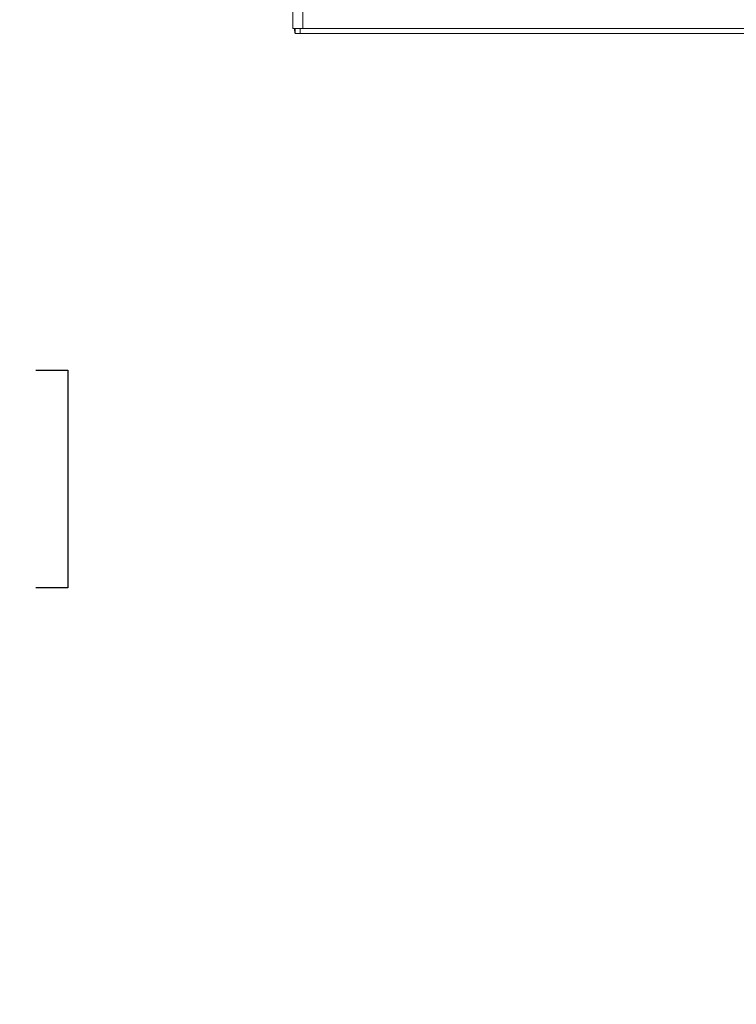
# Model space of a CAD drawing. Units: inches. Extents: x 8 to 255, y 9 to 197.
# Drawn here: x 111 to 123, y 75 to 91 of the extents above; entities that cross this region are included whole.
import ezdxf

# ---------------------------------------------------------------- set-up
doc = ezdxf.new("R2010")
doc.units = ezdxf.units.IN
doc.header["$LTSCALE"] = 24
doc.header["$MEASUREMENT"] = 0
doc.layers.add('FORMAT', color=7, linetype='Continuous')
doc.styles.add('SLDTEXTSTYLE3', font='micross.ttf')
doc.dimstyles.new('SLDDIMSTYLE0', dxfattribs={"dimtxt": 2.232, "dimasz": 3.744, "dimexe": 0, "dimexo": 0.0625, "dimgap": 0.558, "dimtad": 0, "dimtih": 1, "dimtoh": 1, "dimdec": 1, "dimrnd": 1e-09, "dimzin": 12, "dimdsep": 46, "dimtxsty": 'SLDTEXTSTYLE3', "dimsah": 1, "dimcen": 0.09, "dimadec": 0, "dimazin": 3, "dimtfac": 1, "dimtdec": 1, "dimtofl": 0, "dimtmove": 0, "dimatfit": 3, "dimfxl": 0, "dimfrac": 2, "dimtolj": 1, "dimtzin": 12, "dimarcsym": 0})

# ---------------------------------------------------------------- blocks, each defined once
blk = doc.blocks.new('*D3')
at = {"layer": 'FORMAT'}
for p, q in [((126.801, 122.36), (101.8, 122.36)), ((104.8, 122.36), (104.8, 89.477)), ((98.196, 85.494), (97.685, 85.494)), ((97.685, 85.494), (97.685, 82.022)), ((111.404, 85.494), (111.916, 85.494)), ((111.916, 85.494), (111.916, 82.022)), ((97.685, 82.022), (98.196, 82.022)), ((111.916, 82.022), (111.404, 82.022)), ((104.8, 48.86), (104.8, 81.51)), ((129.613, 48.86), (101.8, 48.86))]:
    blk.add_line(p, q, dxfattribs=at)
for points in [[(104.8, 122.36), (104.176, 118.616), (105.424, 118.616)], [(104.8, 48.86), (105.424, 52.604), (104.176, 52.604)]]:
    blk.add_solid(points, dxfattribs=at)
at = {"layer": 'FORMAT', "char_height": 2.232, "attachment_point": 1, "style": 'SLDTEXTSTYLE3'}
for s, insert in [('73 1/2"', (98.989, 88.883, -7.599)), ('1867mm', (98.836, 84.899, -7.599))]:
    blk.add_mtext(s, dxfattribs=dict(at, insert=insert))

msp = doc.modelspace()

# ---------------------------------------------------------------- linework, layer by layer
at = {"color": 7, "linetype": 'Continuous', "lineweight": 0}
for p, q in [((115.501, 120.782), (115.501, 90.938)), ((115.659, 90.938), (115.659, 120.782)), ((115.659, 90.938), (115.501, 90.938)), ((115.54, 90.938), (115.54, 90.86)), ((115.54, 90.86), (115.62, 90.86)), ((115.62, 90.86), (115.62, 90.938)), ((127.358, 90.86), (115.62, 90.86)), ((115.659, 90.938), (127.343, 90.938))]:
    msp.add_line(p, q, dxfattribs=at)
msp.add_open_spline([(115.521, 90.942), (115.523, 90.934), (115.529, 90.919), (115.53, 90.893), (115.531, 90.875), (115.534, 90.866), (115.535, 90.863), (115.537, 90.861), (115.539, 90.861), (115.54, 90.86)], degree=3, knots=[0, 0, 0, 0, 0.258492, 0.543879, 0.79209, 0.844387, 0.894333, 0.944857, 1, 1, 1, 1], dxfattribs=at)

# ---------------------------------------------------------------- dimensions: what is measured, and where the dimension line sits
at = {"layer": 'FORMAT'}
dim = msp.add_linear_dim(base=(104.8, 122.36), p1=(130.813, 48.86), p2=(128.001, 122.36), angle=90, dimstyle='SLDDIMSTYLE0', dxfattribs=at)
dim.commit()
dim.dimension.update_dxf_attribs({"geometry": '*D3', "text_midpoint": (104.8, 85.494), "dimtype": 160})

doc.saveas('drawing.dxf')
